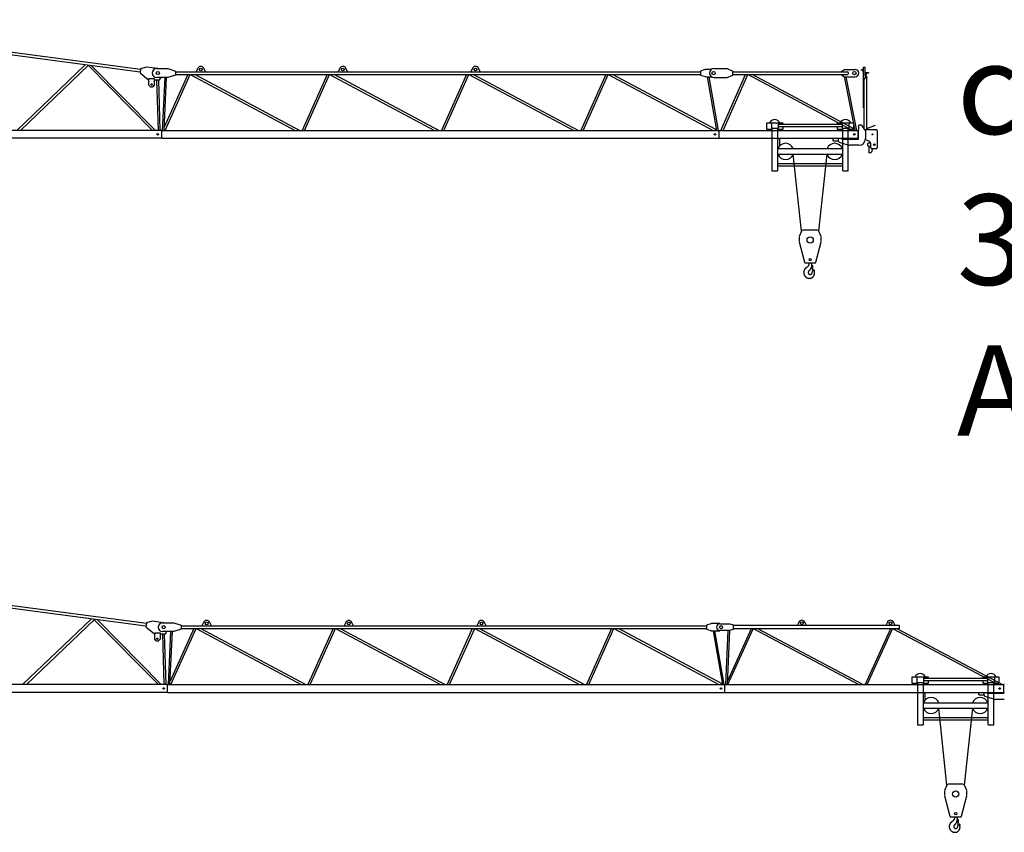
# Model space of a CAD drawing. Extents: x 0 to 104216, y 0 to 180253.
# Drawn here: x 43211 to 60879, y 82934 to 97521 of the extents above; entities that cross this region are included whole.
import ezdxf

# ---------------------------------------------------------------- set-up
doc = ezdxf.new("R2010")
doc.units = 0
doc.layers.add('1', color=7, linetype='Continuous')
doc.styles.add('ARIAL', font='arial.ttf')

# ---------------------------------------------------------------- blocks, each defined once
blk = doc.blocks.new('W_5014_40m_TFS_15__S_')
at = {"color": 7, "linetype": 'Continuous'}
for p, q in [((25379, 6629), (20686, 7252)), ((25372, 6579), (20679, 7202)), ((24386, 6710), (23159, 5533)), ((23229, 5533), (24448, 6702)), ((24439, 6703), (25594, 5533)), ((25647, 5533), (24500, 6695)), ((25380, 6636), (25371, 6569)), ((25371, 6569), (25523, 6443)), ((25485, 6670), (25380, 6639)), ((25380, 6639), (25380, 6636)), ((25688, 6643), (25485, 6670)), ((25670, 6643), (25870, 6643)), ((26228, 6538), (25806, 5594)), ((25820, 5533), (26270, 6538)), ((25870, 6643), (26005, 6598)), ((26005, 6598), (26005, 6528)), ((26005, 6588), (35428, 6588)), ((26005, 6538), (35428, 6538)), ((26270, 6538), (28154, 5533)), ((28235, 5533), (26351, 6538)), ((26407, 6650), (26376, 6588)), ((26546, 6588), (26515, 6650)), ((28728, 6538), (28278, 5533)), ((28320, 5533), (28770, 6538)), ((28770, 6538), (30654, 5533)), ((30735, 5533), (28851, 6538)), ((28957, 6650), (28926, 6588)), ((29096, 6588), (29065, 6650)), ((31228, 6538), (30778, 5533)), ((30820, 5533), (31270, 6538)), ((31270, 6538), (33154, 5533)), ((31337, 6650), (31306, 6588)), ((33235, 5533), (31351, 6538)), ((31476, 6588), (31445, 6650)), ((33728, 6538), (33278, 5533)), ((33320, 5533), (33770, 6538)), ((33770, 6538), (35654, 5533)), ((35713, 5544), (33851, 6538)), ((35510, 6625), (35428, 6598)), ((35428, 6598), (35428, 6528)), ((35670, 6628), (35526, 6628)), ((35670, 6623), (35850, 6623)), ((35850, 6623), (35910, 6603)), ((35910, 6603), (35910, 6523)), ((38885, 6593), (35910, 6593)), ((37086, 6655), (37055, 6593)), ((37225, 6593), (37194, 6655)), ((38676, 6655), (38645, 6593)), ((38815, 6593), (38784, 6655)), ((38885, 6593), (38885, 6533)), ((25523, 6443), (25528, 6443)), ((25528, 6463), (25628, 6463)), ((25528, 6346), (25528, 6463)), ((25628, 6463), (25628, 6346)), ((25628, 6443), (25723, 6443)), ((25668, 6443), (25694, 5533)), ((25870, 6483), (25670, 6483)), ((25732, 5533), (25706, 6443)), ((25723, 6443), (25748, 6483)), ((25813, 6483), (25769, 5533)), ((25803, 5533), (25847, 6483)), ((26005, 6528), (25870, 6483)), ((35428, 6528), (35510, 6501)), ((35526, 6498), (35670, 6498)), ((35547, 6498), (35715, 5533)), ((35749, 5535), (35581, 6498)), ((35850, 6503), (35670, 6503)), ((35813, 6503), (35770, 5533)), ((35804, 5533), (35847, 6503)), ((36229, 6533), (35807, 5597)), ((35815, 5533), (36266, 6533)), ((35910, 6523), (35850, 6503)), ((38885, 6533), (35910, 6533)), ((36281, 6533), (38164, 5533)), ((38235, 5533), (36352, 6533)), ((38729, 6533), (38278, 5533)), ((38315, 5533), (38766, 6533)), ((38781, 6533), (40664, 5533)), ((40735, 5533), (38852, 6533)), ((25556, 6318), (25528, 6346)), ((25628, 6346), (25599, 6318)), ((39122, 5553), (39122, 5673)), ((39122, 5673), (39134, 5673)), ((39134, 5673), (39205, 5673)), ((39205, 5673), (39325, 5673)), ((39205, 5673), (39205, 5573)), ((39325, 5673), (39325, 5573)), ((39325, 5673), (39396, 5673)), ((39396, 5673), (39408, 5673)), ((39408, 5673), (39408, 5642)), ((40392, 5642), (40392, 5673)), ((40392, 5673), (40404, 5673)), ((40404, 5673), (40475, 5673)), ((40475, 5673), (40595, 5673)), ((40475, 5673), (40475, 5573)), ((40595, 5673), (40595, 5573)), ((40595, 5673), (40666, 5673)), ((40666, 5673), (40678, 5673)), ((40678, 5673), (40678, 5553)), ((25761, 5533), (20481, 5533)), ((25761, 5533), (35761, 5533)), ((25761, 5393), (25761, 5533)), ((35761, 5393), (35761, 5533)), ((35761, 5533), (40761, 5533)), ((35761, 5393), (35761, 5533)), ((39134, 5553), (39122, 5553)), ((39215, 5553), (39134, 5553)), ((39205, 5573), (39325, 5573)), ((39215, 5573), (39215, 4812)), ((39315, 5573), (39315, 4812)), ((39396, 5553), (39315, 5553)), ((39324, 5533), (40476, 5533)), ((40475, 5642), (39325, 5642)), ((39325, 5604), (40475, 5604)), ((39408, 5553), (39396, 5553)), ((39408, 5604), (39408, 5553)), ((40392, 5553), (40392, 5604)), ((40404, 5553), (40392, 5553)), ((40485, 5553), (40404, 5553)), ((40475, 5573), (40595, 5573)), ((40485, 4812), (40485, 5573)), ((40585, 4812), (40585, 5573)), ((40666, 5553), (40585, 5553)), ((40678, 5553), (40666, 5553)), ((40761, 5533), (40761, 5528)), ((40761, 5528), (40761, 5399)), ((40763, 5526), (40763, 5538)), ((40763, 5538), (40764, 5538)), ((25761, 5393), (20481, 5393)), ((25761, 5393), (35761, 5393)), ((35761, 5393), (40761, 5393)), ((39315, 5393), (40485, 5393)), ((39350, 5383), (39315, 5383)), ((39350, 5383), (39350, 5252)), ((40315, 5348), (40315, 5393)), ((40315, 5348), (40410, 5348)), ((40410, 5344), (40410, 5393)), ((40423, 5325), (40595, 5269)), ((40476, 5377), (40759, 5377)), ((40761, 5399), (40761, 5393)), ((39315, 5208), (40485, 5208)), ((40774, 5267), (40610, 5267)), ((39315, 5108), (40485, 5108)), ((39528, 5029), (39530, 5031)), ((39215, 4812), (39315, 4812)), ((40485, 4937), (39315, 4937)), ((39315, 4899), (40485, 4899)), ((40485, 4812), (40585, 4812)), ((39744, 3728), (39703, 3631)), ((40031, 3747), (39771, 3747)), ((40100, 3631), (40059, 3728)), ((39701, 3623), (39701, 3539)), ((39702, 3534), (39798, 3172)), ((40005, 3172), (40101, 3534)), ((40101, 3539), (40101, 3623)), ((39817, 3157), (39986, 3157)), ((39877, 3157), (39877, 3139)), ((39916, 3069), (39917, 3071)), ((39916, 3069), (39917, 3071)), ((39933, 3082), (39922, 3076)), ((39925, 3139), (39925, 3157)), ((39926, 3120), (39925, 3123)), ((39926, 3120), (39925, 3123)), ((39931, 3112), (39939, 3108)), ((39940, 3069), (39941, 3009)), ((39944, 3006), (39947, 3006)), ((39947, 3006), (39951, 3091))]:
    blk.add_line(p, q, dxfattribs=at)
for p, q in [((35670, 6628), (35670, 6623)), ((35670, 6498), (35670, 6503)), ((25556, 6318), (25599, 6318)), ((39744, 3728), (39596, 5108)), ((40059, 3728), (40207, 5108))]:
    blk.add_line(p, q)
for points in [[(39877, 3139), (39877, 3138), (39877, 3138), (39877, 3137), (39877, 3136), (39877, 3136), (39877, 3135), (39877, 3134), (39877, 3134), (39877, 3133), (39877, 3132), (39877, 3131), (39877, 3130), (39877, 3130), (39877, 3129), (39877, 3127), (39876, 3126), (39876, 3125), (39876, 3124), (39875, 3122), (39875, 3120), (39875, 3119), (39874, 3117), (39873, 3115), (39873, 3114), (39872, 3112), (39871, 3110), (39871, 3108), (39870, 3106), (39869, 3104), (39868, 3102), (39867, 3100), (39865, 3099), (39864, 3097), (39863, 3095), (39862, 3094), (39860, 3092), (39859, 3091), (39857, 3089), (39856, 3088), (39854, 3086), (39853, 3085), (39851, 3084), (39850, 3083), (39848, 3082), (39847, 3080), (39845, 3079), (39844, 3078), (39843, 3078), (39842, 3077), (39841, 3076), (39840, 3075), (39838, 3075), (39837, 3074), (39836, 3073), (39835, 3072), (39834, 3071), (39832, 3070), (39830, 3069), (39829, 3067), (39827, 3066), (39825, 3065), (39823, 3063), (39821, 3062), (39819, 3060), (39818, 3059), (39816, 3057), (39814, 3056), (39813, 3054), (39812, 3053), (39810, 3051), (39809, 3050), (39808, 3048), (39807, 3047), (39806, 3045), (39805, 3044), (39804, 3042), (39803, 3041), (39802, 3039), (39801, 3038), (39801, 3037), (39800, 3036), (39799, 3035), (39799, 3034), (39798, 3033), (39798, 3032), (39798, 3032), (39797, 3031), (39797, 3031), (39797, 3030), (39797, 3030), (39796, 3029), (39796, 3028), (39796, 3028), (39795, 3027), (39795, 3027), (39795, 3026), (39795, 3025), (39794, 3025), (39794, 3024), (39794, 3023), (39793, 3022), (39793, 3021), (39793, 3020), (39792, 3020), (39792, 3019), (39792, 3018), (39791, 3017), (39791, 3015), (39790, 3014), (39790, 3013), (39790, 3012), (39789, 3011), (39789, 3009), (39789, 3008), (39788, 3007), (39788, 3005), (39788, 3004), (39788, 3003), (39787, 3001), (39787, 3000), (39787, 2999), (39787, 2997), (39787, 2996), (39787, 2995), (39786, 2994), (39786, 2993), (39786, 2992), (39786, 2991), (39786, 2990), (39786, 2989), (39786, 2988), (39786, 2987), (39786, 2987), (39786, 2986), (39786, 2985), (39786, 2985), (39786, 2984), (39786, 2984), (39786, 2983), (39786, 2983), (39786, 2982), (39786, 2981), (39786, 2981), (39786, 2980), (39786, 2980), (39786, 2979), (39786, 2978), (39786, 2978), (39786, 2977), (39786, 2976), (39786, 2976), (39786, 2975), (39786, 2974), (39787, 2973), (39787, 2973), (39787, 2972), (39787, 2971), (39787, 2970), (39787, 2969), (39787, 2968), (39787, 2967), (39788, 2966), (39788, 2965), (39788, 2964), (39788, 2963), (39789, 2961), (39789, 2960), (39789, 2958), (39790, 2957), (39790, 2955), (39791, 2953), (39791, 2952), (39792, 2950), (39792, 2948), (39793, 2946), (39794, 2944), (39795, 2942), (39796, 2940), (39797, 2938), (39798, 2936), (39799, 2934), (39800, 2932), (39801, 2930), (39803, 2928), (39804, 2926), (39805, 2924), (39807, 2922), (39808, 2920), (39810, 2918), (39812, 2916), (39813, 2914), (39815, 2913), (39817, 2911), (39819, 2909), (39821, 2907), (39823, 2905), (39825, 2904), (39827, 2902), (39829, 2900), (39832, 2898), (39834, 2897), (39837, 2895), (39840, 2893), (39843, 2892), (39846, 2890), (39849, 2889), (39852, 2888), (39855, 2887), (39858, 2886), (39861, 2885), (39864, 2884), (39867, 2883), (39870, 2883), (39873, 2882), (39875, 2882), (39878, 2882), (39880, 2881), (39883, 2881), (39885, 2881), (39887, 2881), (39889, 2881), (39890, 2881), (39892, 2881), (39893, 2881), (39894, 2881), (39895, 2881), (39896, 2881), (39897, 2881), (39898, 2881), (39898, 2881), (39899, 2882), (39899, 2882), (39899, 2882), (39900, 2882), (39900, 2882), (39900, 2882), (39901, 2882), (39901, 2882), (39901, 2882), (39901, 2882), (39902, 2882), (39902, 2882), (39902, 2882), (39902, 2882), (39902, 2882), (39903, 2882), (39903, 2882), (39904, 2882), (39904, 2882), (39905, 2882), (39906, 2882), (39906, 2883), (39907, 2883), (39908, 2883), (39909, 2883), (39911, 2884), (39912, 2884), (39914, 2884), (39915, 2885), (39917, 2885), (39919, 2886), (39921, 2887), (39923, 2887), (39925, 2888), (39927, 2889), (39929, 2890), (39932, 2892), (39934, 2893), (39936, 2894), (39939, 2896), (39941, 2897), (39943, 2899), (39946, 2901), (39948, 2903), (39950, 2905), (39952, 2907), (39954, 2909), (39956, 2911), (39958, 2913), (39960, 2916), (39962, 2918), (39963, 2920), (39965, 2922), (39966, 2925), (39967, 2927), (39969, 2929), (39970, 2931), (39971, 2934), (39972, 2936), (39973, 2938), (39973, 2940), (39974, 2942), (39975, 2944), (39975, 2946), (39976, 2948), (39976, 2950), (39977, 2951), (39977, 2953), (39978, 2955), (39978, 2956), (39978, 2957), (39978, 2959), (39978, 2960), (39978, 2961), (39979, 2963), (39979, 2964), (39979, 2965), (39979, 2966), (39979, 2967), (39979, 2968), (39979, 2969), (39979, 2970), (39979, 2971), (39979, 2972), (39979, 2973), (39979, 2973), (39979, 2974), (39979, 2975), (39979, 2975), (39979, 2976), (39979, 2977), (39979, 2977), (39979, 2978), (39979, 2979), (39979, 2979), (39979, 2980), (39979, 2980), (39978, 2981), (39978, 2981), (39978, 2982), (39978, 2982), (39978, 2982), (39978, 2983), (39978, 2983), (39978, 2983), (39978, 2984), (39978, 2984), (39978, 2984), (39978, 2985), (39978, 2985), (39978, 2986), (39978, 2986), (39978, 2987), (39978, 2987), (39978, 2987), (39978, 2988), (39978, 2988), (39978, 2989), (39978, 2989), (39978, 2989), (39978, 2990), (39978, 2990), (39978, 2991), (39978, 2991), (39978, 2992), (39978, 2992), (39978, 2992), (39978, 2993), (39978, 2993), (39978, 2994), (39978, 2994), (39978, 2994), (39978, 2995), (39978, 2995), (39978, 2995), (39978, 2995), (39978, 2996), (39978, 2996), (39978, 2996), (39978, 2996), (39978, 2997), (39978, 2997), (39978, 2997), (39978, 2998), (39978, 2998), (39978, 2998), (39978, 2998), (39978, 2999), (39978, 2999), (39978, 2999), (39978, 2999), (39978, 3000), (39978, 3000), (39978, 3000), (39978, 3001), (39978, 3001), (39978, 3002), (39978, 3002), (39978, 3002), (39978, 3003), (39978, 3003), (39978, 3004), (39978, 3005), (39978, 3005), (39978, 3006), (39978, 3006), (39979, 3007), (39979, 3007), (39979, 3008), (39979, 3009), (39979, 3009), (39979, 3010), (39979, 3010), (39979, 3011), (39979, 3011), (39979, 3012), (39979, 3012), (39979, 3013), (39979, 3013), (39979, 3013), (39979, 3014), (39979, 3014), (39979, 3014), (39979, 3015), (39979, 3015), (39980, 3015)], [(39916, 3069), (39916, 3069), (39916, 3069), (39916, 3069), (39916, 3069), (39916, 3069), (39916, 3069), (39916, 3069), (39916, 3069), (39916, 3069), (39916, 3068), (39916, 3068), (39916, 3068), (39916, 3068), (39916, 3068), (39916, 3067), (39915, 3067), (39915, 3066), (39915, 3066), (39915, 3065), (39914, 3064), (39914, 3063), (39914, 3063), (39913, 3062), (39913, 3061), (39913, 3060), (39912, 3059), (39912, 3058), (39911, 3057), (39911, 3056), (39910, 3055), (39910, 3054), (39909, 3052), (39908, 3051), (39907, 3049), (39906, 3047), (39905, 3045), (39904, 3043), (39903, 3041), (39902, 3040), (39901, 3038), (39899, 3036), (39898, 3034), (39897, 3033), (39896, 3031), (39895, 3030), (39894, 3029), (39893, 3027), (39892, 3026), (39891, 3025), (39890, 3024), (39889, 3023), (39888, 3021), (39887, 3020), (39886, 3019), (39885, 3018), (39884, 3018), (39884, 3017), (39883, 3016), (39882, 3016), (39882, 3015), (39881, 3015), (39881, 3014), (39881, 3014), (39880, 3014), (39880, 3013), (39880, 3013), (39879, 3012), (39879, 3012), (39879, 3012), (39878, 3011), (39878, 3011), (39877, 3011), (39877, 3010), (39877, 3010), (39876, 3009), (39876, 3009), (39875, 3008), (39875, 3008), (39874, 3007), (39874, 3007), (39873, 3006), (39873, 3005), (39872, 3005), (39872, 3004), (39871, 3003), (39871, 3003), (39870, 3002), (39870, 3001), (39870, 3000), (39869, 2999), (39869, 2999), (39868, 2998), (39868, 2997), (39868, 2996), (39868, 2995), (39867, 2994), (39867, 2993), (39867, 2993), (39867, 2992), (39867, 2991), (39866, 2990), (39866, 2990), (39866, 2989), (39866, 2988), (39866, 2988), (39866, 2987), (39866, 2987), (39866, 2986), (39866, 2986), (39866, 2985), (39866, 2985), (39866, 2985), (39866, 2984), (39866, 2984), (39866, 2984), (39866, 2983), (39866, 2983), (39866, 2983), (39866, 2982), (39866, 2982), (39866, 2982), (39866, 2981), (39866, 2981), (39866, 2981), (39866, 2980), (39866, 2980), (39866, 2980), (39866, 2979), (39866, 2979), (39866, 2979), (39866, 2978), (39867, 2978), (39867, 2978), (39867, 2977), (39867, 2977), (39867, 2977), (39867, 2976), (39867, 2976), (39867, 2975), (39867, 2975), (39867, 2974), (39868, 2974), (39868, 2973), (39868, 2973), (39868, 2972), (39868, 2972), (39869, 2971), (39869, 2971), (39869, 2970), (39869, 2969), (39870, 2969), (39870, 2968), (39870, 2968), (39870, 2967), (39871, 2966), (39871, 2966), (39872, 2965), (39872, 2965), (39872, 2964), (39873, 2963), (39873, 2963), (39874, 2962), (39874, 2962), (39875, 2961), (39875, 2961), (39875, 2960), (39876, 2960), (39876, 2959), (39877, 2959), (39878, 2958), (39878, 2958), (39879, 2957), (39879, 2957), (39880, 2956), (39880, 2956), (39881, 2955), (39882, 2955), (39883, 2954), (39883, 2954), (39884, 2953), (39885, 2953), (39886, 2952), (39887, 2952), (39887, 2952), (39888, 2951), (39889, 2951), (39890, 2951), (39891, 2950), (39892, 2950), (39892, 2950), (39893, 2950), (39894, 2950), (39895, 2949), (39895, 2949), (39896, 2949), (39897, 2949), (39897, 2949), (39898, 2949), (39898, 2949), (39899, 2949), (39899, 2949), (39899, 2949), (39900, 2949), (39900, 2949), (39900, 2949), (39900, 2949), (39901, 2949), (39901, 2949), (39901, 2949), (39901, 2949), (39901, 2949), (39901, 2949), (39901, 2949), (39901, 2949), (39901, 2949), (39901, 2949), (39902, 2949), (39902, 2949), (39902, 2949), (39902, 2949), (39902, 2949), (39902, 2949), (39902, 2949), (39902, 2949), (39902, 2949), (39903, 2949), (39903, 2949), (39903, 2949), (39904, 2949), (39904, 2949), (39904, 2949), (39905, 2949), (39905, 2949), (39906, 2949), (39906, 2949), (39907, 2949), (39908, 2949), (39908, 2949), (39909, 2950), (39910, 2950), (39911, 2950), (39912, 2950), (39912, 2951), (39913, 2951), (39914, 2951), (39915, 2952), (39916, 2952), (39917, 2952), (39918, 2953), (39919, 2953), (39920, 2954), (39921, 2954), (39921, 2955), (39922, 2956), (39923, 2956), (39924, 2957), (39925, 2957), (39925, 2958), (39926, 2959), (39927, 2960), (39928, 2960), (39928, 2961), (39929, 2962), (39929, 2962), (39930, 2963), (39930, 2964), (39931, 2965), (39931, 2965), (39932, 2966), (39932, 2967), (39933, 2967), (39933, 2968), (39933, 2969), (39934, 2969), (39934, 2970), (39934, 2971), (39935, 2971), (39935, 2972), (39935, 2972), (39935, 2973), (39935, 2974), (39935, 2974), (39936, 2975), (39936, 2975), (39936, 2976), (39936, 2976), (39936, 2977), (39936, 2977), (39936, 2978), (39936, 2978), (39937, 2978), (39937, 2979), (39937, 2979), (39937, 2979), (39937, 2980), (39937, 2980), (39937, 2980), (39937, 2981), (39937, 2981), (39937, 2981), (39938, 2982), (39938, 2982), (39938, 2982), (39938, 2982), (39938, 2983), (39938, 2983), (39938, 2983), (39938, 2983), (39938, 2983), (39938, 2984), (39938, 2984), (39938, 2984), (39938, 2984), (39938, 2984), (39939, 2985), (39939, 2985), (39939, 2985), (39939, 2985), (39939, 2986), (39939, 2986), (39939, 2986), (39939, 2986), (39939, 2987), (39939, 2987), (39939, 2987), (39939, 2988), (39940, 2988), (39940, 2988), (39940, 2989), (39940, 2989), (39940, 2989), (39940, 2990), (39940, 2990), (39941, 2991), (39941, 2991), (39941, 2992), (39941, 2992), (39941, 2992), (39941, 2993), (39942, 2993), (39942, 2994), (39942, 2994), (39942, 2994), (39942, 2995), (39942, 2995), (39942, 2995), (39943, 2996), (39943, 2996), (39943, 2997), (39943, 2997), (39943, 2998), (39944, 2998), (39944, 2998), (39944, 2999), (39944, 2999), (39944, 3000), (39944, 3000), (39945, 3001), (39945, 3001), (39945, 3002), (39945, 3002), (39946, 3003), (39946, 3003), (39946, 3004), (39947, 3005), (39947, 3006), (39947, 3006), (39948, 3007), (39948, 3008), (39949, 3009), (39949, 3010), (39950, 3010), (39950, 3011), (39951, 3012), (39951, 3013), (39952, 3014), (39952, 3015), (39953, 3016), (39953, 3016), (39953, 3017), (39954, 3018), (39954, 3019), (39955, 3019), (39955, 3020), (39956, 3020), (39956, 3021), (39956, 3021), (39957, 3022), (39957, 3022), (39957, 3023), (39957, 3023), (39958, 3024)], [(39925, 3139), (39925, 3138), (39925, 3138), (39925, 3137), (39925, 3136), (39925, 3136), (39925, 3135), (39925, 3134), (39925, 3134), (39925, 3133), (39925, 3132), (39925, 3132), (39925, 3131), (39925, 3130), (39925, 3130), (39925, 3129), (39925, 3128), (39925, 3128), (39925, 3127), (39925, 3126), (39925, 3126), (39925, 3125), (39925, 3124), (39925, 3124), (39925, 3123)]]:
    blk.add_lwpolyline(points, dxfattribs=at)
for centre, radius in [((25690, 6563), 28.5), ((26461, 6628), 25), ((29011, 6628), 25), ((31391, 6628), 25), ((35690, 6563), 28.5), ((35690, 6563), 28.5), ((37140, 6633), 25), ((38730, 6633), 25), ((25578, 6356), 12.5), ((25689, 5463), 14), ((35689, 5463), 14), ((40689, 5463), 14), ((39901, 3567), 56.2), ((39901, 3217), 20.2)]:
    blk.add_circle(centre, radius, dxfattribs=at)
for centre, radius, start, end in [((25670, 6563), 80, 90, 270), ((26461, 6623), 60, 26.8733, 153.1267), ((29011, 6623), 60, 26.8733, 153.1267), ((31391, 6623), 60, 26.8733, 153.1267), ((35526, 6578), 50, 90, 108.4349), ((35670, 6563), 60, 90, 270), ((37140, 6628), 60, 26.8733, 153.1267), ((38730, 6628), 60, 26.8733, 153.1267), ((35526, 6548), 50, 251.5651, 270), ((39265, 5623), 106, 28.2899, 151.7101), ((40535, 5623), 106, 28.2899, 151.7101), ((39265, 5623), 108, 220.6293, 242.6694), ((39265, 5623), 108, 297.3306, 319.3707), ((40535, 5623), 108, 220.6293, 242.6694), ((40535, 5623), 108, 297.3306, 319.3707), ((40760, 5526), 3, 300, 0), ((40764, 5548), 10, 270, 0), ((39460, 5158), 145, 20.1713, 159.8287), ((40340, 5158), 145, 20.1713, 159.8287), ((40430, 5344), 20, 180, 252.1907), ((40476, 5393), 16, 180, 270), ((40759, 5390), 13, 270, 78.9125), ((40610, 5317), 50, 252.1907, 270), ((39460, 5158), 145, 200.1713, 339.8287), ((40340, 5158), 145, 200.1713, 339.8287), ((39771, 3717), 30, 90, 157.3801), ((40031, 3717), 30, 22.6199, 90), ((39817, 3177), 20, 194.7436, 270), ((39928, 3065), 12.1, 120.0291, 159.9354), ((39934, 3097), 12, 87.3882, 242.8152), ((39937, 3123), 12, 180.0521, 239.9717), ((39920, 3068), 20, 1.3882, 62.8152), ((39934, 3092), 17, 357.3882, 87.3882), ((39934, 3092), 17, 357.3882, 74.753), ((39944, 3009), 3, 181.3882, 267.3882), ((39968, 3017), 12, 351.6995, 145.3613), ((39986, 3177), 20, 270, 345.2564)]:
    blk.add_arc(centre, radius, start, end, dxfattribs=at)
blk = doc.blocks.new('W_5014_37_5m_TFS_15__S_')
at = {"color": 7, "linetype": 'Continuous'}
for p, q in [((25379, 6628), (20686, 7251)), ((25372, 6579), (20679, 7202)), ((24386, 6710), (23159, 5533)), ((23228, 5533), (24447, 6702)), ((24438, 6703), (25594, 5533)), ((25647, 5533), (24500, 6695)), ((25380, 6635), (25371, 6569)), ((25371, 6569), (25522, 6443)), ((25485, 6670), (25380, 6638)), ((25380, 6638), (25380, 6635)), ((25688, 6643), (25485, 6670)), ((25670, 6643), (25870, 6643)), ((26228, 6538), (25805, 5594)), ((25820, 5533), (26270, 6538)), ((25870, 6643), (26005, 6598)), ((26005, 6598), (26005, 6528)), ((26005, 6588), (35428, 6588)), ((26005, 6538), (35428, 6538)), ((26270, 6538), (28154, 5533)), ((28234, 5533), (26351, 6538)), ((26407, 6650), (26376, 6588)), ((26546, 6588), (26514, 6650)), ((28728, 6538), (28278, 5533)), ((28320, 5533), (28770, 6538)), ((28770, 6538), (30654, 5533)), ((30734, 5533), (28851, 6538)), ((28957, 6650), (28926, 6588)), ((29096, 6588), (29064, 6650)), ((31228, 6538), (30778, 5533)), ((30820, 5533), (31270, 6538)), ((31270, 6538), (33154, 5533)), ((31337, 6650), (31306, 6588)), ((33234, 5533), (31351, 6538)), ((31476, 6588), (31444, 6650)), ((33728, 6538), (33278, 5533)), ((33320, 5533), (33770, 6538)), ((33770, 6538), (35654, 5533)), ((35713, 5544), (33851, 6538)), ((35510, 6625), (35428, 6598)), ((35428, 6598), (35428, 6528)), ((35623, 6628), (35526, 6628)), ((35670, 6643), (35905, 6643)), ((35791, 5533), (36234, 6538)), ((35832, 5533), (36276, 6538)), ((35905, 6643), (36005, 6598)), ((36005, 6528), (36005, 6598)), ((36005, 6588), (38063, 6588)), ((36005, 6538), (38063, 6538)), ((38157, 5533), (36276, 6538)), ((38192, 5558), (36356, 6538)), ((37963, 6598), (38013, 6628)), ((37963, 6588), (37963, 6598)), ((37963, 6528), (37963, 6538)), ((38013, 6628), (38203, 6628)), ((38083, 6558), (38083, 6568)), ((25522, 6443), (25527, 6443)), ((25527, 6346), (25527, 6463)), ((25527, 6463), (25627, 6463)), ((25627, 6463), (25627, 6346)), ((25627, 6443), (25722, 6443)), ((25668, 6443), (25694, 5533)), ((25870, 6483), (25670, 6483)), ((25732, 5533), (25706, 6443)), ((25722, 6443), (25748, 6483)), ((25813, 6483), (25769, 5533)), ((25802, 5533), (25847, 6483)), ((26005, 6528), (25870, 6483)), ((35428, 6528), (35510, 6500)), ((35526, 6498), (35623, 6498)), ((35547, 6498), (35715, 5533)), ((35749, 5535), (35581, 6498)), ((35670, 6483), (35905, 6483)), ((35905, 6483), (36005, 6528)), ((37963, 6528), (38013, 6498)), ((38008, 6501), (38197, 5533)), ((38013, 6498), (38203, 6498)), ((25556, 6317), (25527, 6346)), ((25627, 6346), (25599, 6317)), ((36616, 5672), (36628, 5672)), ((36616, 5552), (36616, 5672)), ((36628, 5672), (36699, 5672)), ((36699, 5672), (36699, 5572)), ((36699, 5672), (36819, 5672)), ((36819, 5672), (36890, 5672)), ((36819, 5672), (36819, 5572)), ((36890, 5672), (36902, 5672)), ((36902, 5672), (36902, 5641)), ((37886, 5672), (37898, 5672)), ((37886, 5641), (37886, 5672)), ((37898, 5672), (37969, 5672)), ((37969, 5672), (37969, 5572)), ((37969, 5672), (38089, 5672)), ((38089, 5672), (38160, 5672)), ((38089, 5672), (38089, 5572)), ((38160, 5672), (38172, 5672)), ((38172, 5672), (38172, 5552)), ((25761, 5533), (20481, 5533)), ((25761, 5393), (25761, 5533)), ((25761, 5533), (35761, 5533)), ((35761, 5393), (35761, 5533)), ((35761, 5393), (35761, 5533)), ((35761, 5393), (35761, 5533)), ((35761, 5393), (35761, 5533)), ((35761, 5393), (35761, 5533)), ((35761, 5393), (35761, 5533)), ((35761, 5533), (38256, 5533)), ((36628, 5552), (36616, 5552)), ((36709, 5552), (36628, 5552)), ((36699, 5572), (36819, 5572)), ((36709, 5572), (36709, 4811)), ((36809, 5572), (36809, 4811)), ((36890, 5552), (36809, 5552)), ((37969, 5641), (36819, 5641)), ((36819, 5603), (37969, 5603)), ((36902, 5552), (36890, 5552)), ((36902, 5603), (36902, 5552)), ((37886, 5552), (37886, 5603)), ((37898, 5552), (37886, 5552)), ((37979, 5552), (37898, 5552)), ((37969, 5572), (38089, 5572)), ((37979, 4811), (37979, 5572)), ((38079, 4811), (38079, 5572)), ((38160, 5552), (38079, 5552)), ((38172, 5552), (38160, 5552)), ((38255, 5526), (38255, 5397)), ((38256, 5537), (38257, 5537)), ((38256, 5525), (38256, 5537)), ((38267, 5547), (38267, 5622)), ((38277, 5632), (38313, 5632)), ((38313, 5632), (38387, 5522)), ((38367, 5552), (38573, 5552)), ((38387, 5522), (38387, 5386)), ((38598, 5527), (38598, 5222)), ((25761, 5393), (20481, 5393)), ((25761, 5393), (35761, 5393)), ((35761, 5393), (38259, 5393)), ((36844, 5382), (36809, 5382)), ((36844, 5382), (36844, 5251)), ((37808, 5347), (37808, 5393)), ((37808, 5347), (37903, 5347)), ((37903, 5342), (37903, 5393)), ((37917, 5323), (38089, 5268)), ((37953, 5392), (37953, 5393)), ((37969, 5376), (38252, 5376)), ((38451, 5338), (38385, 5362)), ((38437, 5302), (38432, 5297)), ((38482, 5302), (38437, 5302)), ((36809, 5207), (37979, 5207)), ((38267, 5266), (38104, 5266)), ((38432, 5295), (38432, 5297)), ((38432, 5258), (38432, 5295)), ((38432, 5258), (38432, 5257)), ((38432, 5257), (38437, 5252)), ((38437, 5252), (38483, 5252)), ((38446, 5252), (38446, 5132)), ((38483, 5132), (38446, 5132)), ((38483, 5222), (38483, 5291)), ((38497, 5143), (38496, 5142)), ((38512, 5202), (38497, 5143)), ((38578, 5202), (38503, 5202)), ((36809, 5107), (37979, 5107)), ((37022, 5028), (37024, 5030)), ((36709, 4811), (36809, 4811)), ((37979, 4936), (36809, 4936)), ((36809, 4898), (37979, 4898)), ((37979, 4811), (38079, 4811)), ((37237, 3727), (37197, 3629)), ((37525, 3745), (37265, 3745)), ((37594, 3629), (37553, 3727)), ((37195, 3621), (37195, 3538)), ((37595, 3538), (37595, 3621)), ((37196, 3533), (37291, 3170)), ((37499, 3170), (37594, 3533)), ((37310, 3155), (37480, 3155)), ((37371, 3155), (37371, 3137)), ((37410, 3068), (37411, 3070)), ((37410, 3068), (37411, 3070)), ((37427, 3081), (37415, 3074)), ((37419, 3137), (37419, 3155)), ((37419, 3118), (37419, 3121)), ((37419, 3118), (37419, 3121)), ((37425, 3111), (37432, 3107)), ((37433, 3067), (37435, 3008)), ((37438, 3005), (37441, 3005)), ((37441, 3005), (37445, 3090))]:
    blk.add_line(p, q, dxfattribs=at)
for p, q in [((38305, 6621), (38351, 6621)), ((38336, 6637), (38351, 6637)), ((38351, 6621), (38336, 6621)), ((38336, 6621), (38336, 6606)), ((38336, 6606), (38351, 6606)), ((38336, 6606), (38351, 6606)), ((38351, 5939), (38351, 6668)), ((38351, 6668), (38382, 6668)), ((38351, 6621), (38351, 6637)), ((38351, 6606), (38351, 6621)), ((38351, 6606), (38351, 6621)), ((38382, 6513), (38382, 6668)), ((38382, 6575), (38444, 6575)), ((38398, 6559), (38398, 6575)), ((38444, 6559), (38398, 6559)), ((38398, 6559), (38398, 6528)), ((38398, 6528), (38398, 6544)), ((38444, 6575), (38444, 6559)), ((38444, 6559), (38444, 6575)), ((38382, 6482), (38367, 6451)), ((38367, 5552), (38367, 6451)), ((38382, 6513), (38398, 6513)), ((38398, 6513), (38382, 6513)), ((38382, 6513), (38382, 6482)), ((38398, 6513), (38413, 6482)), ((38413, 6451), (38413, 6482)), ((38413, 5552), (38413, 6451)), ((25556, 6317), (25599, 6317)), ((38351, 5939), (38367, 5939)), ((38351, 5939), (38367, 5939)), ((38413, 5629), (38413, 5645)), ((38413, 5567), (38568, 5629)), ((37237, 3727), (37090, 5107)), ((37553, 3727), (37700, 5107))]:
    blk.add_line(p, q)
at = {"linetype": 'Continuous'}
blk.add_line((38231, 5533), (38043, 6498), dxfattribs=at)
at = {"color": 7}
for p, q in [((38255, 5495), (38255, 5533)), ((38255, 5392), (38255, 5495))]:
    blk.add_line(p, q, dxfattribs=at)
at = {"color": 7, "linetype": 'Continuous'}
for points in [[(37371, 3137), (37371, 3137), (37371, 3136), (37371, 3136), (37371, 3135), (37371, 3134), (37371, 3134), (37371, 3133), (37371, 3132), (37371, 3131), (37371, 3131), (37371, 3130), (37371, 3129), (37371, 3128), (37370, 3127), (37370, 3126), (37370, 3125), (37370, 3124), (37369, 3122), (37369, 3121), (37369, 3119), (37368, 3117), (37368, 3116), (37367, 3114), (37366, 3112), (37366, 3110), (37365, 3108), (37364, 3106), (37363, 3105), (37362, 3103), (37361, 3101), (37360, 3099), (37359, 3097), (37358, 3095), (37357, 3094), (37355, 3092), (37354, 3091), (37352, 3089), (37351, 3088), (37349, 3086), (37348, 3085), (37346, 3084), (37345, 3082), (37343, 3081), (37342, 3080), (37340, 3079), (37339, 3078), (37338, 3077), (37336, 3076), (37335, 3075), (37334, 3075), (37333, 3074), (37332, 3073), (37331, 3072), (37330, 3071), (37329, 3071), (37327, 3070), (37326, 3069), (37324, 3067), (37322, 3066), (37320, 3065), (37318, 3063), (37316, 3062), (37315, 3060), (37313, 3059), (37311, 3057), (37310, 3056), (37308, 3054), (37307, 3053), (37305, 3052), (37304, 3050), (37303, 3049), (37302, 3047), (37300, 3045), (37299, 3044), (37298, 3042), (37297, 3041), (37296, 3039), (37296, 3038), (37295, 3037), (37294, 3035), (37293, 3034), (37293, 3033), (37292, 3032), (37292, 3032), (37292, 3031), (37291, 3030), (37291, 3030), (37291, 3029), (37290, 3029), (37290, 3028), (37290, 3028), (37290, 3027), (37289, 3026), (37289, 3026), (37289, 3025), (37288, 3025), (37288, 3024), (37288, 3023), (37288, 3022), (37287, 3022), (37287, 3021), (37287, 3020), (37286, 3019), (37286, 3018), (37285, 3017), (37285, 3016), (37285, 3015), (37284, 3014), (37284, 3013), (37284, 3012), (37283, 3011), (37283, 3009), (37283, 3008), (37282, 3007), (37282, 3005), (37282, 3004), (37281, 3003), (37281, 3001), (37281, 3000), (37281, 2999), (37281, 2997), (37280, 2996), (37280, 2995), (37280, 2994), (37280, 2992), (37280, 2991), (37280, 2990), (37280, 2989), (37280, 2988), (37280, 2988), (37280, 2987), (37280, 2986), (37280, 2985), (37280, 2985), (37280, 2984), (37280, 2983), (37280, 2983), (37280, 2982), (37280, 2982), (37280, 2981), (37280, 2981), (37280, 2980), (37280, 2979), (37280, 2979), (37280, 2978), (37280, 2978), (37280, 2977), (37280, 2976), (37280, 2976), (37280, 2975), (37280, 2974), (37280, 2973), (37280, 2973), (37280, 2972), (37280, 2971), (37280, 2970), (37280, 2970), (37281, 2969), (37281, 2968), (37281, 2967), (37281, 2966), (37281, 2965), (37281, 2964), (37282, 2962), (37282, 2961), (37282, 2960), (37282, 2958), (37283, 2957), (37283, 2955), (37284, 2954), (37284, 2952), (37285, 2950), (37285, 2948), (37286, 2947), (37287, 2945), (37288, 2943), (37288, 2941), (37289, 2939), (37290, 2937), (37291, 2935), (37292, 2933), (37294, 2931), (37295, 2929), (37296, 2927), (37298, 2925), (37299, 2923), (37300, 2921), (37302, 2919), (37303, 2917), (37305, 2915), (37307, 2913), (37309, 2911), (37310, 2909), (37312, 2908), (37314, 2906), (37316, 2904), (37318, 2902), (37321, 2900), (37323, 2899), (37325, 2897), (37328, 2895), (37331, 2893), (37334, 2892), (37336, 2890), (37339, 2889), (37342, 2888), (37345, 2886), (37348, 2885), (37351, 2884), (37354, 2883), (37357, 2882), (37360, 2882), (37363, 2881), (37366, 2881), (37369, 2880), (37371, 2880), (37374, 2880), (37376, 2880), (37378, 2880), (37380, 2880), (37382, 2880), (37384, 2880), (37385, 2880), (37387, 2880), (37388, 2880), (37389, 2880), (37390, 2880), (37391, 2880), (37391, 2880), (37392, 2880), (37392, 2880), (37393, 2880), (37393, 2880), (37393, 2880), (37394, 2880), (37394, 2880), (37394, 2880), (37395, 2880), (37395, 2880), (37395, 2880), (37395, 2880), (37395, 2880), (37396, 2881), (37396, 2881), (37396, 2881), (37396, 2881), (37397, 2881), (37397, 2881), (37398, 2881), (37398, 2881), (37399, 2881), (37400, 2881), (37401, 2881), (37402, 2882), (37403, 2882), (37404, 2882), (37406, 2883), (37407, 2883), (37409, 2883), (37411, 2884), (37412, 2885), (37414, 2885), (37416, 2886), (37418, 2887), (37421, 2888), (37423, 2889), (37425, 2890), (37427, 2891), (37430, 2893), (37432, 2894), (37435, 2896), (37437, 2898), (37439, 2900), (37441, 2901), (37444, 2903), (37446, 2905), (37448, 2908), (37450, 2910), (37452, 2912), (37453, 2914), (37455, 2916), (37457, 2919), (37458, 2921), (37460, 2923), (37461, 2925), (37462, 2928), (37463, 2930), (37464, 2932), (37465, 2934), (37466, 2936), (37467, 2939), (37468, 2941), (37468, 2943), (37469, 2945), (37470, 2946), (37470, 2948), (37470, 2950), (37471, 2952), (37471, 2953), (37471, 2955), (37472, 2956), (37472, 2957), (37472, 2959), (37472, 2960), (37472, 2961), (37472, 2963), (37472, 2964), (37472, 2965), (37472, 2966), (37472, 2967), (37473, 2968), (37473, 2969), (37473, 2970), (37473, 2971), (37473, 2971), (37473, 2972), (37473, 2973), (37472, 2973), (37472, 2974), (37472, 2975), (37472, 2975), (37472, 2976), (37472, 2977), (37472, 2977), (37472, 2978), (37472, 2978), (37472, 2979), (37472, 2979), (37472, 2980), (37472, 2980), (37472, 2981), (37472, 2981), (37472, 2981), (37472, 2982), (37472, 2982), (37472, 2982), (37472, 2983), (37472, 2983), (37472, 2983), (37472, 2984), (37472, 2984), (37472, 2985), (37472, 2985), (37472, 2986), (37472, 2986), (37472, 2986), (37472, 2987), (37472, 2987), (37472, 2988), (37472, 2988), (37472, 2988), (37472, 2989), (37472, 2989), (37472, 2990), (37472, 2990), (37472, 2991), (37472, 2991), (37472, 2991), (37472, 2992), (37472, 2992), (37472, 2992), (37472, 2993), (37472, 2993), (37472, 2993), (37472, 2994), (37472, 2994), (37472, 2994), (37472, 2994), (37472, 2995), (37472, 2995), (37472, 2995), (37472, 2996), (37472, 2996), (37472, 2996), (37472, 2996), (37472, 2997), (37472, 2997), (37472, 2997), (37472, 2997), (37472, 2998), (37472, 2998), (37472, 2998), (37472, 2999), (37472, 2999), (37472, 2999), (37472, 3000), (37472, 3000), (37472, 3001), (37472, 3001), (37472, 3002), (37472, 3002), (37472, 3003), (37472, 3003), (37472, 3004), (37472, 3004), (37472, 3005), (37472, 3005), (37472, 3006), (37472, 3007), (37472, 3007), (37472, 3008), (37472, 3008), (37472, 3009), (37472, 3009), (37473, 3010), (37473, 3010), (37473, 3011), (37473, 3011), (37473, 3012), (37473, 3012), (37473, 3012), (37473, 3013), (37473, 3013), (37473, 3013), (37473, 3013), (37473, 3014)], [(37410, 3068), (37410, 3068), (37410, 3068), (37410, 3068), (37410, 3068), (37410, 3068), (37410, 3067), (37410, 3067), (37410, 3067), (37410, 3067), (37410, 3067), (37410, 3067), (37410, 3067), (37409, 3067), (37409, 3066), (37409, 3066), (37409, 3065), (37409, 3065), (37409, 3064), (37408, 3064), (37408, 3063), (37408, 3062), (37407, 3061), (37407, 3060), (37407, 3059), (37406, 3058), (37406, 3058), (37405, 3057), (37405, 3056), (37404, 3055), (37404, 3053), (37403, 3052), (37402, 3051), (37402, 3049), (37401, 3047), (37400, 3046), (37399, 3044), (37397, 3042), (37396, 3040), (37395, 3038), (37394, 3036), (37393, 3035), (37392, 3033), (37391, 3032), (37390, 3030), (37389, 3029), (37388, 3027), (37387, 3026), (37386, 3025), (37385, 3024), (37384, 3022), (37382, 3021), (37381, 3020), (37380, 3019), (37380, 3018), (37379, 3017), (37378, 3016), (37377, 3015), (37377, 3015), (37376, 3014), (37376, 3014), (37375, 3013), (37375, 3013), (37374, 3012), (37374, 3012), (37374, 3012), (37373, 3011), (37373, 3011), (37373, 3011), (37372, 3010), (37372, 3010), (37371, 3010), (37371, 3009), (37371, 3009), (37370, 3008), (37370, 3008), (37369, 3007), (37369, 3007), (37368, 3006), (37368, 3006), (37367, 3005), (37367, 3005), (37367, 3004), (37366, 3003), (37366, 3003), (37365, 3002), (37365, 3001), (37364, 3000), (37364, 3000), (37363, 2999), (37363, 2998), (37362, 2997), (37362, 2996), (37362, 2995), (37361, 2995), (37361, 2994), (37361, 2993), (37361, 2992), (37360, 2991), (37360, 2990), (37360, 2990), (37360, 2989), (37360, 2988), (37360, 2988), (37360, 2987), (37360, 2986), (37360, 2986), (37360, 2985), (37360, 2985), (37360, 2984), (37360, 2984), (37360, 2984), (37360, 2983), (37360, 2983), (37360, 2983), (37360, 2982), (37360, 2982), (37360, 2982), (37360, 2981), (37360, 2981), (37360, 2981), (37360, 2980), (37360, 2980), (37360, 2980), (37360, 2979), (37360, 2979), (37360, 2979), (37360, 2978), (37360, 2978), (37360, 2978), (37360, 2977), (37360, 2977), (37360, 2977), (37360, 2976), (37360, 2976), (37360, 2976), (37360, 2975), (37361, 2975), (37361, 2974), (37361, 2974), (37361, 2973), (37361, 2973), (37361, 2972), (37361, 2972), (37361, 2971), (37362, 2971), (37362, 2970), (37362, 2970), (37362, 2969), (37363, 2969), (37363, 2968), (37363, 2967), (37363, 2967), (37364, 2966), (37364, 2966), (37364, 2965), (37365, 2964), (37365, 2964), (37366, 2963), (37366, 2963), (37366, 2962), (37367, 2961), (37367, 2961), (37368, 2960), (37368, 2960), (37369, 2959), (37369, 2959), (37370, 2958), (37370, 2958), (37371, 2957), (37371, 2957), (37372, 2956), (37372, 2956), (37373, 2955), (37373, 2955), (37374, 2954), (37375, 2954), (37375, 2953), (37376, 2953), (37377, 2952), (37378, 2952), (37378, 2951), (37379, 2951), (37380, 2951), (37381, 2950), (37382, 2950), (37383, 2950), (37383, 2949), (37384, 2949), (37385, 2949), (37386, 2949), (37387, 2948), (37387, 2948), (37388, 2948), (37389, 2948), (37390, 2948), (37390, 2948), (37391, 2948), (37391, 2948), (37392, 2948), (37392, 2948), (37393, 2948), (37393, 2948), (37393, 2947), (37394, 2947), (37394, 2947), (37394, 2947), (37394, 2947), (37394, 2947), (37394, 2947), (37394, 2947), (37395, 2947), (37395, 2947), (37395, 2947), (37395, 2947), (37395, 2947), (37395, 2947), (37395, 2947), (37395, 2947), (37395, 2947), (37395, 2947), (37395, 2947), (37396, 2947), (37396, 2947), (37396, 2947), (37396, 2947), (37396, 2947), (37396, 2947), (37397, 2947), (37397, 2947), (37397, 2948), (37398, 2948), (37398, 2948), (37399, 2948), (37399, 2948), (37400, 2948), (37401, 2948), (37401, 2948), (37402, 2948), (37403, 2948), (37403, 2948), (37404, 2949), (37405, 2949), (37406, 2949), (37407, 2949), (37408, 2950), (37409, 2950), (37410, 2951), (37411, 2951), (37411, 2951), (37412, 2952), (37413, 2952), (37414, 2953), (37415, 2954), (37416, 2954), (37417, 2955), (37418, 2955), (37418, 2956), (37419, 2957), (37420, 2957), (37420, 2958), (37421, 2959), (37422, 2960), (37422, 2960), (37423, 2961), (37424, 2962), (37424, 2962), (37425, 2963), (37425, 2964), (37425, 2965), (37426, 2965), (37426, 2966), (37427, 2967), (37427, 2967), (37427, 2968), (37428, 2969), (37428, 2969), (37428, 2970), (37428, 2970), (37429, 2971), (37429, 2972), (37429, 2972), (37429, 2973), (37429, 2973), (37429, 2974), (37429, 2974), (37430, 2975), (37430, 2975), (37430, 2976), (37430, 2976), (37430, 2977), (37430, 2977), (37430, 2977), (37430, 2978), (37430, 2978), (37431, 2978), (37431, 2979), (37431, 2979), (37431, 2979), (37431, 2980), (37431, 2980), (37431, 2980), (37431, 2980), (37431, 2981), (37431, 2981), (37431, 2981), (37432, 2981), (37432, 2982), (37432, 2982), (37432, 2982), (37432, 2982), (37432, 2982), (37432, 2983), (37432, 2983), (37432, 2983), (37432, 2983), (37432, 2983), (37432, 2984), (37432, 2984), (37432, 2984), (37432, 2984), (37433, 2985), (37433, 2985), (37433, 2985), (37433, 2986), (37433, 2986), (37433, 2986), (37433, 2986), (37433, 2987), (37433, 2987), (37434, 2988), (37434, 2988), (37434, 2988), (37434, 2989), (37434, 2989), (37434, 2990), (37435, 2990), (37435, 2991), (37435, 2991), (37435, 2991), (37435, 2992), (37435, 2992), (37435, 2992), (37436, 2993), (37436, 2993), (37436, 2994), (37436, 2994), (37436, 2994), (37436, 2995), (37437, 2995), (37437, 2996), (37437, 2996), (37437, 2997), (37437, 2997), (37437, 2997), (37438, 2998), (37438, 2998), (37438, 2999), (37438, 2999), (37438, 3000), (37439, 3000), (37439, 3001), (37439, 3001), (37440, 3002), (37440, 3003), (37440, 3003), (37441, 3004), (37441, 3005), (37441, 3006), (37442, 3006), (37442, 3007), (37443, 3008), (37443, 3009), (37444, 3010), (37444, 3011), (37445, 3012), (37445, 3013), (37446, 3013), (37446, 3014), (37447, 3015), (37447, 3016), (37448, 3017), (37448, 3017), (37448, 3018), (37449, 3018), (37449, 3019), (37450, 3020), (37450, 3020), (37450, 3021), (37450, 3021), (37451, 3021), (37451, 3022), (37451, 3022)], [(37419, 3137), (37419, 3137), (37419, 3136), (37419, 3135), (37419, 3135), (37419, 3134), (37419, 3134), (37419, 3133), (37419, 3132), (37419, 3132), (37419, 3131), (37419, 3130), (37419, 3130), (37419, 3129), (37419, 3128), (37419, 3128), (37419, 3127), (37419, 3126), (37419, 3126), (37419, 3125), (37419, 3124), (37419, 3123), (37419, 3123), (37419, 3122), (37419, 3121)]]:
    blk.add_lwpolyline(points, dxfattribs=at)
for centre, radius in [((25690, 6563), 28.5), ((26461, 6628), 25), ((29011, 6628), 25), ((31391, 6628), 25), ((35662, 6563), 30), ((38190, 6563), 30), ((25577, 6356), 12.5), ((35688, 5463), 14), ((25688, 5463), 14), ((35688, 5463), 14), ((35688, 5463), 14), ((38187, 5463), 14), ((38513, 5462), 8.74), ((38548, 5277), 14.5), ((37395, 3565), 56.2), ((37395, 3215), 20.2)]:
    blk.add_circle(centre, radius, dxfattribs=at)
for centre, radius, start, end in [((25670, 6563), 80, 90, 270), ((26461, 6623), 60, 26.8733, 153.1267), ((29011, 6623), 60, 26.8733, 153.1267), ((31391, 6623), 60, 26.8733, 153.1267), ((35526, 6578), 50, 90, 108.4349), ((35670, 6563), 80, 90, 270), ((38063, 6568), 20, 0, 90), ((38063, 6558), 20, 270, 360), ((38203, 6563), 65, 270, 90), ((35526, 6548), 50, 251.5651, 270), ((36759, 5622), 106, 28.2899, 151.7101), ((38029, 5622), 106, 28.2899, 151.7101), ((36759, 5622), 108, 220.6293, 242.6694), ((36759, 5622), 108, 297.3306, 319.3707), ((38029, 5622), 108, 220.6293, 242.6694), ((38029, 5622), 108, 297.3306, 319.3707), ((38253, 5525), 3, 300, 0), ((38257, 5547), 10, 270, 0), ((38277, 5622), 10, 90, 180), ((38573, 5527), 25, 0, 90), ((36954, 5157), 145, 20.1713, 159.8287), ((37834, 5157), 145, 20.1713, 159.8287), ((37923, 5342), 20, 180, 252.1907), ((37969, 5392), 16, 180, 270), ((38252, 5389), 13, 270, 78.9125), ((38267, 5386), 120, 270, 0), ((38433, 5291), 50, 0, 69.5101), ((38104, 5316), 50, 252.1907, 270), ((38503, 5222), 20, 180, 270), ((38483, 5146), 14, 270.0038, 344.8142), ((38578, 5222), 20, 270, 0), ((36954, 5157), 145, 200.1713, 339.8287), ((37834, 5157), 145, 200.1713, 339.8287), ((37265, 3715), 30, 90, 157.3801), ((37525, 3715), 30, 22.6199, 90), ((37310, 3175), 20, 194.7436, 270), ((37421, 3064), 12.1, 120.0291, 159.9354), ((37428, 3095), 12, 87.3882, 242.8152), ((37431, 3121), 12, 180.0521, 239.9717), ((37413, 3067), 20, 1.3882, 62.8152), ((37428, 3090), 17, 357.3882, 87.3882), ((37428, 3090), 17, 357.3882, 74.753), ((37438, 3008), 3, 181.3882, 267.3882), ((37461, 3015), 12, 351.6995, 145.3613), ((37480, 3175), 20, 270, 345.2564)]:
    blk.add_arc(centre, radius, start, end, dxfattribs=at)

msp = doc.modelspace()

# ---------------------------------------------------------------- block references
at = {"color": 7}
msp.add_blockref('W_5014_40m_TFS_15__S_', (20105, 80053), dxfattribs=at)
at = {"layer": '1'}
msp.add_blockref('W_5014_37_5m_TFS_15__S_', (20000, 90000), dxfattribs=at)

# ---------------------------------------------------------------- texts
at = {"linetype": 'Continuous', "insert": (60027, 90052), "char_height": 974.09, "attachment_point": 7, "style": 'ARIAL'}
msp.add_mtext('\\C7;\\H1625;\\fArial|b0|i0;WOLFF 5014 \\H1625;\\fArial|b0|i1;city \\H1625;\\fArial|b0|i0;- TFS 15\\P\\H1625;37,5 m Ausladung / jib', dxfattribs=at)

doc.saveas('drawing.dxf')
